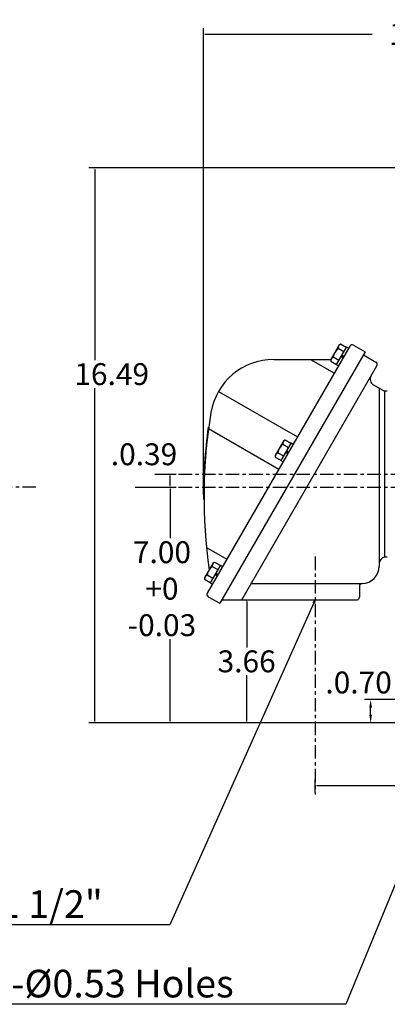
# Model space of a CAD drawing. Extents: x -30 to 34.9, y -46.9 to 52.6.
# Drawn here: x 3.8 to 14.7, y -6.3 to 22.9 of the extents above; entities that cross this region are included whole.
import ezdxf

# ---------------------------------------------------------------- set-up
doc = ezdxf.new("R2010")
doc.units = 0
doc.header["$MEASUREMENT"] = 0
doc.linetypes.add('CENTER', pattern=[0.7, 0.4, -0.1, 0.1, -0.1])
doc.layers.get('Defpoints').update_dxf_attribs({"linetype": 'CONTINUOUS'})
doc.layers.add('PV', color=7, linetype='CONTINUOUS')
doc.styles.add('MICROCADAM', font='MONOTXT', dxfattribs={"height": 0.164063})
doc.styles.get("Standard").update_dxf_attribs({"font": 'MONOTXT'})
doc.dimstyles.get("Standard").update_dxf_attribs({"dimtxt": 0.125984, "dimasz": 0.05, "dimexe": 0.18, "dimexo": 0.0625, "dimgap": 0.09, "dimtad": 0, "dimtih": 1, "dimtoh": 1, "dimdec": 4, "dimzin": 0, "dimdsep": 46, "dimtxsty": 'STANDARD', "dimcen": 0.09, "dimadec": 0, "dimazin": 0, "dimtfac": 1, "dimtdec": 4, "dimtofl": 0, "dimtmove": 2, "dimatfit": 3, "dimfxl": 1, "dimtolj": 1, "dimtzin": 0, "dimarcsym": 0})

# ---------------------------------------------------------------- blocks, each defined once
blk = doc.blocks.new('*D15')
at = {"layer": 'Defpoints', "color": 0, "linetype": 'Continuous'}
for p in [(7.167, 9.008), (8.263, 9.008), (15.497, 2.008)]:
    blk.add_point(p, dxfattribs=at)
at = {"layer": 'PV', "color": 0, "linetype": 'Continuous', "lineweight": -2}
for p, q in [((7.23, 9.008), (8.443, 9.008)), ((8.263, 8.958), (8.263, 7.494)), ((8.263, 2.058), (8.263, 4.498)), ((15.434, 2.008), (8.083, 2.008))]:
    blk.add_line(p, q, dxfattribs=at)
at = {"layer": 'PV', "color": 0, "linetype": 'Continuous'}
for points in [[(8.255, 8.958), (8.271, 8.958), (8.263, 9.008)], [(8.255, 2.058), (8.271, 2.058), (8.263, 2.008)]]:
    blk.add_solid(points, dxfattribs=at)
at = {"layer": 'PV', "color": 0, "linetype": 'Continuous', "insert": (8.023, 5.996), "char_height": 0.65, "attachment_point": 5}
blk.add_mtext('\\A1;7.00\\P+0\\P-0.03', dxfattribs=at)
blk = doc.blocks.new('*D12')
at = {"layer": 'Defpoints', "color": 0, "linetype": 'Continuous'}
for p in [(22.485, 18.498), (6.036, 2.008), (15.497, 2.008)]:
    blk.add_point(p, dxfattribs=at)
at = {"layer": 'PV', "color": 0, "linetype": 'Continuous', "lineweight": -2}
for p, q in [((22.423, 18.498), (5.856, 18.498)), ((6.036, 18.448), (6.036, 12.783)), ((6.036, 2.058), (6.036, 11.953)), ((15.434, 2.008), (5.856, 2.008))]:
    blk.add_line(p, q, dxfattribs=at)
at = {"layer": 'PV', "color": 0, "linetype": 'Continuous'}
for points in [[(6.028, 18.448), (6.044, 18.448), (6.036, 18.498)], [(6.028, 2.058), (6.044, 2.058), (6.036, 2.008)]]:
    blk.add_solid(points, dxfattribs=at)
at = {"layer": 'PV', "color": 0, "linetype": 'Continuous', "insert": (6.533, 12.368), "char_height": 0.65, "attachment_point": 5}
blk.add_mtext('\\A1;16.49', dxfattribs=at)
blk = doc.blocks.new('*D17')
at = {"layer": 'Defpoints', "color": 0, "linetype": 'Continuous'}
for p in [(7.815, 9.398), (8.263, 9.398), (7.815, 9.008)]:
    blk.add_point(p, dxfattribs=at)
at = {"layer": 'PV', "color": 0, "linetype": 'Continuous', "lineweight": -2}
for p, q in [((7.877, 9.398), (8.443, 9.398)), ((8.263, 9.058), (8.263, 9.348)), ((7.877, 9.008), (8.443, 9.008))]:
    blk.add_line(p, q, dxfattribs=at)
at = {"layer": 'PV', "color": 0, "linetype": 'Continuous'}
for points in [[(8.255, 9.348), (8.271, 9.348), (8.263, 9.398)], [(8.255, 9.058), (8.271, 9.058), (8.263, 9.008)]]:
    blk.add_solid(points, dxfattribs=at)
at = {"layer": 'PV', "color": 0, "linetype": 'Continuous', "insert": (7.491, 9.988), "char_height": 0.65, "attachment_point": 5}
blk.add_mtext('\\A1;.0.39', dxfattribs=at)
blk = doc.blocks.new('*D18')
at = {"layer": 'Defpoints', "color": 0, "linetype": 'Continuous'}
for p in [(14.214, 2.708), (15.497, 2.708), (15.497, 2.008)]:
    blk.add_point(p, dxfattribs=at)
at = {"layer": 'PV', "color": 0, "linetype": 'Continuous', "lineweight": -2}
for p, q in [((15.434, 2.708), (14.034, 2.708)), ((14.214, 2.258), (14.214, 2.458)), ((15.434, 2.008), (14.034, 2.008))]:
    blk.add_line(p, q, dxfattribs=at)
at = {"layer": 'PV', "color": 0, "linetype": 'Continuous'}
for points in [[(14.172, 2.458), (14.255, 2.458), (14.214, 2.708)], [(14.172, 2.258), (14.255, 2.258), (14.214, 2.008)]]:
    blk.add_solid(points, dxfattribs=at)
at = {"layer": 'PV', "color": 0, "linetype": 'Continuous', "insert": (13.857, 3.211), "char_height": 0.65, "attachment_point": 5}
blk.add_mtext('\\A1;.0.70', dxfattribs=at)
blk = doc.blocks.new('*D11')
at = {"layer": 'Defpoints', "color": 0, "linetype": 'Continuous'}
for p in [(22.485, 0.149), (12.565, -0.116), (22.485, -0.116)]:
    blk.add_point(p, dxfattribs=at)
at = {"layer": 'PV', "color": 0, "linetype": 'Continuous', "lineweight": -2}
for p, q in [((12.565, -0.053), (12.565, 0.329)), ((22.485, -0.053), (22.485, 0.329)), ((12.615, 0.149), (16.243, 0.149)), ((22.435, 0.149), (18.807, 0.149))]:
    blk.add_line(p, q, dxfattribs=at)
at = {"layer": 'PV', "color": 0, "linetype": 'Continuous'}
for points in [[(12.615, 0.158), (12.615, 0.141), (12.565, 0.149)], [(22.435, 0.158), (22.435, 0.141), (22.485, 0.149)]]:
    blk.add_solid(points, dxfattribs=at)
at = {"layer": 'PV', "color": 0, "linetype": 'Continuous', "insert": (17.525, 0.149), "char_height": 0.65, "attachment_point": 5}
blk.add_mtext('\\A1;9.92', dxfattribs=at)
blk = doc.blocks.new('*D16')
at = {"layer": 'Defpoints', "color": 0, "linetype": 'Continuous'}
for p in [(9.798, 5.668), (10.536, 5.668), (15.495, 2.008)]:
    blk.add_point(p, dxfattribs=at)
at = {"layer": 'PV', "color": 0, "linetype": 'Continuous', "lineweight": -2}
for p, q in [((9.86, 5.668), (10.716, 5.668)), ((10.536, 5.618), (10.536, 4.253)), ((10.536, 2.058), (10.536, 3.423)), ((15.433, 2.008), (10.356, 2.008))]:
    blk.add_line(p, q, dxfattribs=at)
at = {"layer": 'PV', "color": 0, "linetype": 'Continuous'}
for points in [[(10.527, 5.618), (10.544, 5.618), (10.536, 5.668)], [(10.527, 2.058), (10.544, 2.058), (10.536, 2.008)]]:
    blk.add_solid(points, dxfattribs=at)
at = {"layer": 'PV', "color": 0, "linetype": 'Continuous', "insert": (10.536, 3.838), "char_height": 0.65, "attachment_point": 5}
blk.add_mtext('\\A1;3.66', dxfattribs=at)
blk = doc.blocks.new('*D10')
at = {"layer": 'Defpoints', "color": 0, "linetype": 'Continuous'}
for p in [(22.485, 22.797), (22.485, 22.467), (9.255, 8.718)]:
    blk.add_point(p, dxfattribs=at)
at = {"layer": 'PV', "color": 0, "linetype": 'Continuous', "lineweight": -2}
for p, q in [((9.255, 8.781), (9.255, 22.647)), ((22.485, 22.735), (22.485, 22.287)), ((9.305, 22.467), (14.263, 22.467)), ((22.435, 22.467), (17.477, 22.467))]:
    blk.add_line(p, q, dxfattribs=at)
at = {"layer": 'PV', "color": 0, "linetype": 'Continuous'}
for points in [[(9.305, 22.476), (9.305, 22.459), (9.255, 22.467)], [(22.435, 22.476), (22.435, 22.459), (22.485, 22.467)]]:
    blk.add_solid(points, dxfattribs=at)
at = {"layer": 'PV', "color": 0, "linetype": 'Continuous', "insert": (15.87, 22.467), "char_height": 0.65, "attachment_point": 5}
blk.add_mtext('\\A1;13.23', dxfattribs=at)

msp = doc.modelspace()

# ---------------------------------------------------------------- linework, layer by layer
at = {"layer": 'PV', "color": 7, "linetype": 'Continuous'}
for p, q in [((13.59939, 13.19674), (9.36711, 5.8662)), ((13.28463, 13.24209), (13.02872, 12.79885)), ((13.49577, 13.17474), (13.19262, 12.64967)), ((13.28463, 13.24209), (13.32422, 13.26495)), ((13.32421, 13.26495), (13.49194, 13.16811)), ((13.49577, 13.17474), (13.56397, 13.13537)), ((13.70696, 13.22556), (14.04791, 13.02871)), ((14.04791, 13.02871), (9.73688, 5.5618)), ((13.10313, 12.88077), (13.27032, 12.78425)), ((13.25088, 13.13668), (13.41807, 13.04016)), ((13.34419, 12.9122), (13.38965, 12.83346)), ((13.36692, 12.95157), (13.41239, 12.87283)), ((13.99718, 12.94084), (14.37223, 12.72431)), ((10.38892, 5.66754), (14.40105, 12.61675)), ((11.34004, 12.80464), (13.03206, 12.80464)), ((12.42814, 12.80463), (13.1368, 12.39549)), ((13.02872, 12.79885), (13.02872, 12.75314)), ((13.02872, 12.75314), (13.19645, 12.6563)), ((13.19262, 12.64967), (13.26081, 12.6103)), ((14.29956, 12.04727), (14.6271, 11.85816)), ((9.70243, 11.85526), (12.04428, 10.50319)), ((14.46962, 11.94909), (14.46962, 6.66132)), ((14.70747, 11.85817), (14.6271, 11.85817)), ((14.6271, 11.85816), (14.6271, 6.93293)), ((9.39601, 10.78971), (9.41467, 10.78705)), ((9.40652, 10.75321), (11.4931, 9.54852)), ((11.64092, 10.39512), (11.38502, 9.95188)), ((11.85207, 10.32776), (11.54892, 9.80269)), ((11.60718, 10.28971), (11.77437, 10.19318)), ((11.64093, 10.39511), (11.68052, 10.41797)), ((11.68051, 10.41797), (11.84824, 10.32113)), ((11.85207, 10.32776), (11.92026, 10.28839)), ((11.38502, 9.95188), (11.38502, 9.90617)), ((11.45943, 10.0338), (11.62662, 9.93727)), ((11.70049, 10.06523), (11.74596, 9.98649)), ((11.72322, 10.1046), (11.76868, 10.02586)), ((11.38502, 9.90616), (11.55275, 9.80932)), ((11.54892, 9.80269), (11.61711, 9.76332)), ((9.25516, 8.65881), (9.27049, 8.65887)), ((9.34395, 7.22066), (9.94782, 6.87202)), ((9.54446, 6.76394), (9.28856, 6.3207)), ((9.54447, 6.76394), (9.58406, 6.7868)), ((9.58405, 6.7868), (9.75178, 6.68996)), ((14.70747, 6.93691), (14.6271, 6.93691)), ((9.75561, 6.69659), (9.45246, 6.17152)), ((9.51072, 6.65853), (9.67791, 6.56201)), ((9.60403, 6.43405), (9.64949, 6.35531)), ((9.62676, 6.47342), (9.67223, 6.39468)), ((9.75561, 6.69659), (9.8238, 6.65722)), ((9.28856, 6.3207), (9.28856, 6.27499)), ((9.28856, 6.27499), (9.45629, 6.17815)), ((9.36297, 6.40263), (9.53016, 6.3061)), ((9.45246, 6.17152), (9.52065, 6.13215)), ((10.66719, 6.1495), (13.95781, 6.1495)), ((13.87907, 6.07076), (13.87907, 5.74384)), ((12.56505, 5.66754), (8.25902, -3.98459)), ((9.39593, 5.75864), (9.73688, 5.56179)), ((9.79793, 5.66754), (13.82312, 5.66754)), ((12.56505, 5.66754), (12.49899, 5.57585)), ((12.56505, 5.66754), (12.54095, 5.55713)), ((16.98505, 2.20696), (13.47782, -6.3468)), ((8.25902, -3.98459), (0.75684, -3.98459)), ((13.47782, -6.3468), (2.94657, -6.3468))]:
    msp.add_line(p, q, dxfattribs=at)
at = {"layer": 'PV', "color": 7, "linetype": 'CENTER'}
for p, q in [((7.81464, 9.39754), (15.33748, 9.39754)), ((4.28346, 9.00754), (-8.76479, 9.00754)), ((7.81464, 9.00754), (30.20643, 9.00754)), ((12.56505, 6.94832), (12.56505, -0.1159))]:
    msp.add_line(p, q, dxfattribs=at)
at = {"layer": 'PV', "color": 7, "linetype": 'Continuous'}
for centre, radius, start, end in [((13.3783, 13.14842), 0.12795, 120.000032, 185.26544), ((13.66758, 13.15737), 0.07874, 59.999989, 150.000026), ((13.15667, 12.76456), 0.12795, 114.734557, 180.00002), ((13.56939, 12.78219), 0.47655, 131.93882, 168.061177), ((11.3416, 10.91487), 1.88976, 90.047193, 170.555071), ((14.33286, 12.65612), 0.07874, 330.000272, 59.999333), ((14.39799, 12.21774), 0.19685, 149.999753, 240.000391), ((24.54596, 8.71826), 15.27559, 170.555071, 188.138819), ((24.54596, 8.71826), 15.29092, 172.21426, 180.222739), ((11.92568, 9.93522), 0.47655, 131.93882, 168.061177), ((11.73459, 10.30145), 0.12795, 120.000032, 185.26544), ((11.51297, 9.91759), 0.12795, 114.734557, 180.00002), ((9.63813, 6.67027), 0.12795, 120.000032, 185.26544), ((14.66643, 6.74005), 0.19685, 101.525517, 181.132411), ((9.82922, 6.30404), 0.47655, 131.93882, 168.061177), ((13.95781, 6.66132), 0.51181, 270.000017, 0), ((9.41651, 6.28642), 0.12795, 114.734557, 180.00002), ((13.95781, 6.07076), 0.07874, 89.999983, 180.00002), ((9.4353, 5.82683), 0.07874, 150.000026, 240.000009), ((13.79907, 5.74384), 0.08, 287.493662, 0)]:
    msp.add_arc(centre, radius, start, end, dxfattribs=at)

# ---------------------------------------------------------------- texts
at = {"layer": 'PV', "color": 7, "linetype": 'Continuous', "style": 'MICROCADAM'}
for s, p in [('NPT1 1/2"', (0.9962, -3.77972)), ('4-%%C0.53 Holes', (2.93499, -6.14192))]:
    msp.add_text(s, height=0.82, dxfattribs=at).set_placement(p)

# ---------------------------------------------------------------- dimensions: what is measured, and where the dimension line sits
at = {"layer": 'PV', "color": 7, "linetype": 'Continuous'}
for base, p1, p2, text, picture, middle in [((22.48505, 22.46734), (9.25505, 8.71826), (22.48505, 22.79713), '13.23', '*D10', (15.87005, 22.46734)), ((22.48505, 0.14927), (12.56505, -0.1159), (22.48505, -0.1159), '9.92', '*D11', (17.52505, 0.14927))]:
    dim = msp.add_linear_dim(base=base, p1=p1, p2=p2, text=text, dimstyle='STANDARD', override={"dimtxt": 0.65}, dxfattribs=at)
    dim.commit()
    dim.dimension.update_dxf_attribs({"geometry": picture, "text_midpoint": middle})
for base, p1, p2, text, override, picture, middle in [((6.03589, 2.00761), (22.48505, 18.49754), (15.49687, 2.00754), '16.49', {"dimtxt": 0.65}, '*D12', (6.5328, 12.36832)), ((8.26298, 9.39753), (7.81464, 9.00754), (7.81464, 9.39754), '.<>', {"dimtxt": 0.65, "dimdec": 2}, '*D17', (7.49081, 9.98814)), ((8.26298, 9.00753), (15.49686, 2.00754), (7.16705, 9.00754), '7.00\\P+0\\P-0.03', {"dimtxt": 0.65}, '*D15', (8.02301, 5.9959)), ((14.21379, 2.70755), (15.49687, 2.00754), (15.49687, 2.70754), '.<>', {"dimtxt": 0.65, "dimasz": 0.25, "dimdec": 2}, '*D18', (13.85688, 3.211))]:
    dim = msp.add_linear_dim(base=base, p1=p1, p2=p2, angle=89.999523, text=text, dimstyle='STANDARD', override=override, dxfattribs=at)
    dim.commit()
    dim.dimension.update_dxf_attribs({"geometry": picture, "text_midpoint": middle, "dimtype": 160})
dim = msp.add_linear_dim(base=(10.53572, 5.66753), p1=(15.49505, 2.00754), p2=(9.79793, 5.66754), angle=89.999523, text='3.66', dimstyle='STANDARD', override={"dimtxt": 0.65}, dxfattribs=at)
dim.commit()
dim.dimension.update_dxf_attribs({"geometry": '*D16', "text_midpoint": (10.5357, 3.83755)})

doc.saveas('drawing.dxf')
